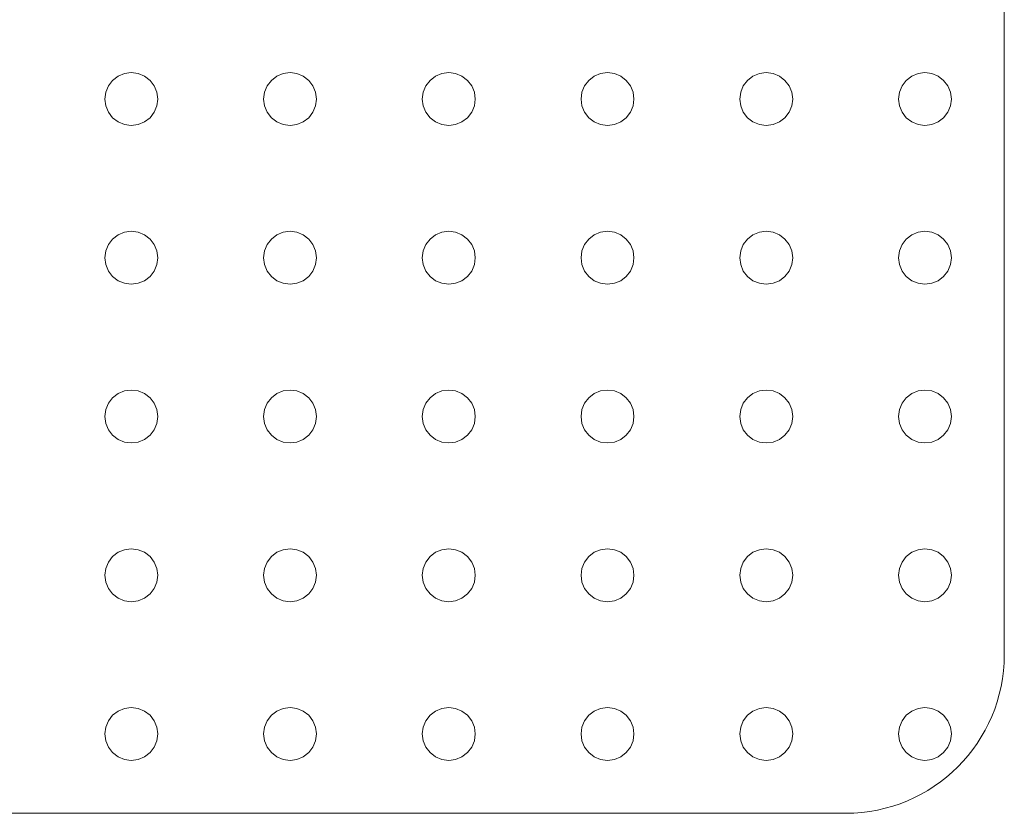
# Model space of a CAD drawing. Units: millimetres. Extents: x 280.6 to 319.9, y 169.7 to 219.9.
# Drawn here: x 298.9 to 299.4, y 181.7 to 182.1 of the extents above; entities that cross this region are included whole.
import ezdxf

# ---------------------------------------------------------------- set-up
doc = ezdxf.new("R2010")
doc.units = ezdxf.units.MM
doc.header["$MEASUREMENT"] = 0
doc.layers.add('Ebene 1', color=7, linetype='Continuous', lineweight=0)

# ---------------------------------------------------------------- blocks, each defined once
blk = doc.blocks.new('Block_0')
at = {"layer": 'Ebene 1', "color": 250, "lineweight": 9}
for p, q in [((299.38967, 182.40995), (299.38967, 181.80995)), ((298.97394, 182.08453), (298.97717, 182.08495)), ((298.97717, 182.08495), (298.98041, 182.08453)), ((299.04894, 182.08453), (299.05217, 182.08495)), ((299.05217, 182.08495), (299.05541, 182.08453)), ((299.12394, 182.08453), (299.12717, 182.08495)), ((299.12717, 182.08495), (299.13041, 182.08453)), ((299.19894, 182.08453), (299.20217, 182.08495)), ((299.20217, 182.08495), (299.20541, 182.08453)), ((299.27394, 182.08453), (299.27717, 182.08495)), ((299.27717, 182.08495), (299.28041, 182.08453)), ((299.34894, 182.08453), (299.35217, 182.08495)), ((299.35217, 182.08495), (299.35541, 182.08453)), ((298.96635, 182.0787), (298.96833, 182.08129)), ((298.96833, 182.08129), (298.97092, 182.08328)), ((298.97092, 182.08328), (298.97394, 182.08453)), ((298.98041, 182.08453), (298.98342, 182.08328)), ((298.98342, 182.08328), (298.98601, 182.08129)), ((298.98601, 182.08129), (298.988, 182.0787)), ((299.04135, 182.0787), (299.04333, 182.08129)), ((299.04333, 182.08129), (299.04592, 182.08328)), ((299.04592, 182.08328), (299.04894, 182.08453)), ((299.05541, 182.08453), (299.05842, 182.08328)), ((299.05842, 182.08328), (299.06101, 182.08129)), ((299.06101, 182.08129), (299.063, 182.0787)), ((299.11635, 182.0787), (299.11833, 182.08129)), ((299.11833, 182.08129), (299.12092, 182.08328)), ((299.12092, 182.08328), (299.12394, 182.08453)), ((299.13041, 182.08453), (299.13342, 182.08328)), ((299.13342, 182.08328), (299.13601, 182.08129)), ((299.13601, 182.08129), (299.138, 182.0787)), ((299.19135, 182.0787), (299.19333, 182.08129)), ((299.19333, 182.08129), (299.19592, 182.08328)), ((299.19592, 182.08328), (299.19894, 182.08453)), ((299.20541, 182.08453), (299.20842, 182.08328)), ((299.20842, 182.08328), (299.21101, 182.08129)), ((299.21101, 182.08129), (299.213, 182.0787)), ((299.26635, 182.0787), (299.26833, 182.08129)), ((299.26833, 182.08129), (299.27092, 182.08328)), ((299.27092, 182.08328), (299.27394, 182.08453)), ((299.28041, 182.08453), (299.28342, 182.08328)), ((299.28342, 182.08328), (299.28601, 182.08129)), ((299.28601, 182.08129), (299.288, 182.0787)), ((299.34135, 182.0787), (299.34333, 182.08129)), ((299.34333, 182.08129), (299.34592, 182.08328)), ((299.34592, 182.08328), (299.34894, 182.08453)), ((299.35541, 182.08453), (299.35842, 182.08328)), ((299.35842, 182.08328), (299.36101, 182.08129)), ((299.36101, 182.08129), (299.363, 182.0787)), ((298.96467, 182.07245), (298.9651, 182.07569)), ((298.9651, 182.07569), (298.96635, 182.0787)), ((298.988, 182.0787), (298.98925, 182.07569)), ((298.98925, 182.07569), (298.98967, 182.07245)), ((299.03967, 182.07245), (299.0401, 182.07569)), ((299.0401, 182.07569), (299.04135, 182.0787)), ((299.063, 182.0787), (299.06425, 182.07569)), ((299.06425, 182.07569), (299.06467, 182.07245)), ((299.11467, 182.07245), (299.1151, 182.07569)), ((299.1151, 182.07569), (299.11635, 182.0787)), ((299.138, 182.0787), (299.13925, 182.07569)), ((299.13925, 182.07569), (299.13967, 182.07245)), ((299.18967, 182.07245), (299.1901, 182.07569)), ((299.1901, 182.07569), (299.19135, 182.0787)), ((299.213, 182.0787), (299.21425, 182.07569)), ((299.21425, 182.07569), (299.21467, 182.07245)), ((299.26467, 182.07245), (299.2651, 182.07569)), ((299.2651, 182.07569), (299.26635, 182.0787)), ((299.288, 182.0787), (299.28925, 182.07569)), ((299.28925, 182.07569), (299.28967, 182.07245)), ((299.33967, 182.07245), (299.3401, 182.07569)), ((299.3401, 182.07569), (299.34135, 182.0787)), ((299.363, 182.0787), (299.36425, 182.07569)), ((299.36425, 182.07569), (299.36467, 182.07245)), ((298.9651, 182.06922), (298.96467, 182.07245)), ((298.98967, 182.07245), (298.98925, 182.06922)), ((299.0401, 182.06922), (299.03967, 182.07245)), ((299.06467, 182.07245), (299.06425, 182.06922)), ((299.1151, 182.06922), (299.11467, 182.07245)), ((299.13967, 182.07245), (299.13925, 182.06922)), ((299.1901, 182.06922), (299.18967, 182.07245)), ((299.21467, 182.07245), (299.21425, 182.06922)), ((299.2651, 182.06922), (299.26467, 182.07245)), ((299.28967, 182.07245), (299.28925, 182.06922)), ((299.3401, 182.06922), (299.33967, 182.07245)), ((299.36467, 182.07245), (299.36425, 182.06922)), ((298.96635, 182.0662), (298.9651, 182.06922)), ((298.98925, 182.06922), (298.988, 182.0662)), ((299.04135, 182.0662), (299.0401, 182.06922)), ((299.06425, 182.06922), (299.063, 182.0662)), ((299.11635, 182.0662), (299.1151, 182.06922)), ((299.13925, 182.06922), (299.138, 182.0662)), ((299.19135, 182.0662), (299.1901, 182.06922)), ((299.21425, 182.06922), (299.213, 182.0662)), ((299.26635, 182.0662), (299.2651, 182.06922)), ((299.28925, 182.06922), (299.288, 182.0662)), ((299.34135, 182.0662), (299.3401, 182.06922)), ((299.36425, 182.06922), (299.363, 182.0662)), ((298.96833, 182.06362), (298.96635, 182.0662)), ((298.97092, 182.06163), (298.96833, 182.06362)), ((298.98601, 182.06362), (298.98342, 182.06163)), ((298.988, 182.0662), (298.98601, 182.06362)), ((299.04333, 182.06362), (299.04135, 182.0662)), ((299.04592, 182.06163), (299.04333, 182.06362)), ((299.06101, 182.06362), (299.05842, 182.06163)), ((299.063, 182.0662), (299.06101, 182.06362)), ((299.11833, 182.06362), (299.11635, 182.0662)), ((299.12092, 182.06163), (299.11833, 182.06362)), ((299.13601, 182.06362), (299.13342, 182.06163)), ((299.138, 182.0662), (299.13601, 182.06362)), ((299.19333, 182.06362), (299.19135, 182.0662)), ((299.19592, 182.06163), (299.19333, 182.06362)), ((299.21101, 182.06362), (299.20842, 182.06163)), ((299.213, 182.0662), (299.21101, 182.06362)), ((299.26833, 182.06362), (299.26635, 182.0662)), ((299.27092, 182.06163), (299.26833, 182.06362)), ((299.28601, 182.06362), (299.28342, 182.06163)), ((299.288, 182.0662), (299.28601, 182.06362)), ((299.34333, 182.06362), (299.34135, 182.0662)), ((299.34592, 182.06163), (299.34333, 182.06362)), ((299.36101, 182.06362), (299.35842, 182.06163)), ((299.363, 182.0662), (299.36101, 182.06362)), ((298.97394, 182.06038), (298.97092, 182.06163)), ((298.97717, 182.05995), (298.97394, 182.06038)), ((298.98041, 182.06038), (298.97717, 182.05995)), ((298.98342, 182.06163), (298.98041, 182.06038)), ((299.04894, 182.06038), (299.04592, 182.06163)), ((299.05217, 182.05995), (299.04894, 182.06038)), ((299.05541, 182.06038), (299.05217, 182.05995)), ((299.05842, 182.06163), (299.05541, 182.06038)), ((299.12394, 182.06038), (299.12092, 182.06163)), ((299.12717, 182.05995), (299.12394, 182.06038)), ((299.13041, 182.06038), (299.12717, 182.05995)), ((299.13342, 182.06163), (299.13041, 182.06038)), ((299.19894, 182.06038), (299.19592, 182.06163)), ((299.20217, 182.05995), (299.19894, 182.06038)), ((299.20541, 182.06038), (299.20217, 182.05995)), ((299.20842, 182.06163), (299.20541, 182.06038)), ((299.27394, 182.06038), (299.27092, 182.06163)), ((299.27717, 182.05995), (299.27394, 182.06038)), ((299.28041, 182.06038), (299.27717, 182.05995)), ((299.28342, 182.06163), (299.28041, 182.06038)), ((299.34894, 182.06038), (299.34592, 182.06163)), ((299.35217, 182.05995), (299.34894, 182.06038)), ((299.35541, 182.06038), (299.35217, 182.05995)), ((299.35842, 182.06163), (299.35541, 182.06038)), ((298.96635, 182.0037), (298.96833, 182.00629)), ((298.96833, 182.00629), (298.97092, 182.00828)), ((298.97092, 182.00828), (298.97394, 182.00953)), ((298.97394, 182.00953), (298.97717, 182.00995)), ((298.97717, 182.00995), (298.98041, 182.00953)), ((298.98041, 182.00953), (298.98342, 182.00828)), ((298.98342, 182.00828), (298.98601, 182.00629)), ((298.98601, 182.00629), (298.988, 182.0037)), ((299.04135, 182.0037), (299.04333, 182.00629)), ((299.04333, 182.00629), (299.04592, 182.00828)), ((299.04592, 182.00828), (299.04894, 182.00953)), ((299.04894, 182.00953), (299.05217, 182.00995)), ((299.05217, 182.00995), (299.05541, 182.00953)), ((299.05541, 182.00953), (299.05842, 182.00828)), ((299.05842, 182.00828), (299.06101, 182.00629)), ((299.06101, 182.00629), (299.063, 182.0037)), ((299.11635, 182.0037), (299.11833, 182.00629)), ((299.11833, 182.00629), (299.12092, 182.00828)), ((299.12092, 182.00828), (299.12394, 182.00953)), ((299.12394, 182.00953), (299.12717, 182.00995)), ((299.12717, 182.00995), (299.13041, 182.00953)), ((299.13041, 182.00953), (299.13342, 182.00828)), ((299.13342, 182.00828), (299.13601, 182.00629)), ((299.13601, 182.00629), (299.138, 182.0037)), ((299.19135, 182.0037), (299.19333, 182.00629)), ((299.19333, 182.00629), (299.19592, 182.00828)), ((299.19592, 182.00828), (299.19894, 182.00953)), ((299.19894, 182.00953), (299.20217, 182.00995)), ((299.20217, 182.00995), (299.20541, 182.00953)), ((299.20541, 182.00953), (299.20842, 182.00828)), ((299.20842, 182.00828), (299.21101, 182.00629)), ((299.21101, 182.00629), (299.213, 182.0037)), ((299.26635, 182.0037), (299.26833, 182.00629)), ((299.26833, 182.00629), (299.27092, 182.00828)), ((299.27092, 182.00828), (299.27394, 182.00953)), ((299.27394, 182.00953), (299.27717, 182.00995)), ((299.27717, 182.00995), (299.28041, 182.00953)), ((299.28041, 182.00953), (299.28342, 182.00828)), ((299.28342, 182.00828), (299.28601, 182.00629)), ((299.28601, 182.00629), (299.288, 182.0037)), ((299.34135, 182.0037), (299.34333, 182.00629)), ((299.34333, 182.00629), (299.34592, 182.00828)), ((299.34592, 182.00828), (299.34894, 182.00953)), ((299.34894, 182.00953), (299.35217, 182.00995)), ((299.35217, 182.00995), (299.35541, 182.00953)), ((299.35541, 182.00953), (299.35842, 182.00828)), ((299.35842, 182.00828), (299.36101, 182.00629)), ((299.36101, 182.00629), (299.363, 182.0037)), ((298.9651, 182.00069), (298.96635, 182.0037)), ((298.988, 182.0037), (298.98925, 182.00069)), ((299.0401, 182.00069), (299.04135, 182.0037)), ((299.063, 182.0037), (299.06425, 182.00069)), ((299.1151, 182.00069), (299.11635, 182.0037)), ((299.138, 182.0037), (299.13925, 182.00069)), ((299.1901, 182.00069), (299.19135, 182.0037)), ((299.213, 182.0037), (299.21425, 182.00069)), ((299.2651, 182.00069), (299.26635, 182.0037)), ((299.288, 182.0037), (299.28925, 182.00069)), ((299.3401, 182.00069), (299.34135, 182.0037)), ((299.363, 182.0037), (299.36425, 182.00069)), ((298.96467, 181.99745), (298.9651, 182.00069)), ((298.9651, 181.99422), (298.96467, 181.99745)), ((298.98925, 182.00069), (298.98967, 181.99745)), ((298.98967, 181.99745), (298.98925, 181.99422)), ((299.03967, 181.99745), (299.0401, 182.00069)), ((299.0401, 181.99422), (299.03967, 181.99745)), ((299.06425, 182.00069), (299.06467, 181.99745)), ((299.06467, 181.99745), (299.06425, 181.99422)), ((299.11467, 181.99745), (299.1151, 182.00069)), ((299.1151, 181.99422), (299.11467, 181.99745)), ((299.13925, 182.00069), (299.13967, 181.99745)), ((299.13967, 181.99745), (299.13925, 181.99422)), ((299.18967, 181.99745), (299.1901, 182.00069)), ((299.1901, 181.99422), (299.18967, 181.99745)), ((299.21425, 182.00069), (299.21467, 181.99745)), ((299.21467, 181.99745), (299.21425, 181.99422)), ((299.26467, 181.99745), (299.2651, 182.00069)), ((299.2651, 181.99422), (299.26467, 181.99745)), ((299.28925, 182.00069), (299.28967, 181.99745)), ((299.28967, 181.99745), (299.28925, 181.99422)), ((299.33967, 181.99745), (299.3401, 182.00069)), ((299.3401, 181.99422), (299.33967, 181.99745)), ((299.36425, 182.00069), (299.36467, 181.99745)), ((299.36467, 181.99745), (299.36425, 181.99422)), ((298.96635, 181.9912), (298.9651, 181.99422)), ((298.98925, 181.99422), (298.988, 181.9912)), ((299.04135, 181.9912), (299.0401, 181.99422)), ((299.06425, 181.99422), (299.063, 181.9912)), ((299.11635, 181.9912), (299.1151, 181.99422)), ((299.13925, 181.99422), (299.138, 181.9912)), ((299.19135, 181.9912), (299.1901, 181.99422)), ((299.21425, 181.99422), (299.213, 181.9912)), ((299.26635, 181.9912), (299.2651, 181.99422)), ((299.28925, 181.99422), (299.288, 181.9912)), ((299.34135, 181.9912), (299.3401, 181.99422)), ((299.36425, 181.99422), (299.363, 181.9912)), ((298.96833, 181.98862), (298.96635, 181.9912)), ((298.97092, 181.98663), (298.96833, 181.98862)), ((298.98601, 181.98862), (298.98342, 181.98663)), ((298.988, 181.9912), (298.98601, 181.98862)), ((299.04333, 181.98862), (299.04135, 181.9912)), ((299.04592, 181.98663), (299.04333, 181.98862)), ((299.06101, 181.98862), (299.05842, 181.98663)), ((299.063, 181.9912), (299.06101, 181.98862)), ((299.11833, 181.98862), (299.11635, 181.9912)), ((299.12092, 181.98663), (299.11833, 181.98862)), ((299.13601, 181.98862), (299.13342, 181.98663)), ((299.138, 181.9912), (299.13601, 181.98862)), ((299.19333, 181.98862), (299.19135, 181.9912)), ((299.19592, 181.98663), (299.19333, 181.98862)), ((299.21101, 181.98862), (299.20842, 181.98663)), ((299.213, 181.9912), (299.21101, 181.98862)), ((299.26833, 181.98862), (299.26635, 181.9912)), ((299.27092, 181.98663), (299.26833, 181.98862)), ((299.28601, 181.98862), (299.28342, 181.98663)), ((299.288, 181.9912), (299.28601, 181.98862)), ((299.34333, 181.98862), (299.34135, 181.9912)), ((299.34592, 181.98663), (299.34333, 181.98862)), ((299.36101, 181.98862), (299.35842, 181.98663)), ((299.363, 181.9912), (299.36101, 181.98862)), ((298.97394, 181.98538), (298.97092, 181.98663)), ((298.97717, 181.98495), (298.97394, 181.98538)), ((298.98041, 181.98538), (298.97717, 181.98495)), ((298.98342, 181.98663), (298.98041, 181.98538)), ((299.04894, 181.98538), (299.04592, 181.98663)), ((299.05217, 181.98495), (299.04894, 181.98538)), ((299.05541, 181.98538), (299.05217, 181.98495)), ((299.05842, 181.98663), (299.05541, 181.98538)), ((299.12394, 181.98538), (299.12092, 181.98663)), ((299.12717, 181.98495), (299.12394, 181.98538)), ((299.13041, 181.98538), (299.12717, 181.98495)), ((299.13342, 181.98663), (299.13041, 181.98538)), ((299.19894, 181.98538), (299.19592, 181.98663)), ((299.20217, 181.98495), (299.19894, 181.98538)), ((299.20541, 181.98538), (299.20217, 181.98495)), ((299.20842, 181.98663), (299.20541, 181.98538)), ((299.27394, 181.98538), (299.27092, 181.98663)), ((299.27717, 181.98495), (299.27394, 181.98538)), ((299.28041, 181.98538), (299.27717, 181.98495)), ((299.28342, 181.98663), (299.28041, 181.98538)), ((299.34894, 181.98538), (299.34592, 181.98663)), ((299.35217, 181.98495), (299.34894, 181.98538)), ((299.35541, 181.98538), (299.35217, 181.98495)), ((299.35842, 181.98663), (299.35541, 181.98538)), ((298.96833, 181.93129), (298.97092, 181.93328)), ((298.97092, 181.93328), (298.97394, 181.93453)), ((298.97394, 181.93453), (298.97717, 181.93495)), ((298.97717, 181.93495), (298.98041, 181.93453)), ((298.98041, 181.93453), (298.98342, 181.93328)), ((298.98342, 181.93328), (298.98601, 181.93129)), ((299.04333, 181.93129), (299.04592, 181.93328)), ((299.04592, 181.93328), (299.04894, 181.93453)), ((299.04894, 181.93453), (299.05217, 181.93495)), ((299.05217, 181.93495), (299.05541, 181.93453)), ((299.05541, 181.93453), (299.05842, 181.93328)), ((299.05842, 181.93328), (299.06101, 181.93129)), ((299.11833, 181.93129), (299.12092, 181.93328)), ((299.12092, 181.93328), (299.12394, 181.93453)), ((299.12394, 181.93453), (299.12717, 181.93495)), ((299.12717, 181.93495), (299.13041, 181.93453)), ((299.13041, 181.93453), (299.13342, 181.93328)), ((299.13342, 181.93328), (299.13601, 181.93129)), ((299.19333, 181.93129), (299.19592, 181.93328)), ((299.19592, 181.93328), (299.19894, 181.93453)), ((299.19894, 181.93453), (299.20217, 181.93495)), ((299.20217, 181.93495), (299.20541, 181.93453)), ((299.20541, 181.93453), (299.20842, 181.93328)), ((299.20842, 181.93328), (299.21101, 181.93129)), ((299.26833, 181.93129), (299.27092, 181.93328)), ((299.27092, 181.93328), (299.27394, 181.93453)), ((299.27394, 181.93453), (299.27717, 181.93495)), ((299.27717, 181.93495), (299.28041, 181.93453)), ((299.28041, 181.93453), (299.28342, 181.93328)), ((299.28342, 181.93328), (299.28601, 181.93129)), ((299.34333, 181.93129), (299.34592, 181.93328)), ((299.34592, 181.93328), (299.34894, 181.93453)), ((299.34894, 181.93453), (299.35217, 181.93495)), ((299.35217, 181.93495), (299.35541, 181.93453)), ((299.35541, 181.93453), (299.35842, 181.93328)), ((299.35842, 181.93328), (299.36101, 181.93129)), ((298.9651, 181.92569), (298.96635, 181.9287)), ((298.96635, 181.9287), (298.96833, 181.93129)), ((298.98601, 181.93129), (298.988, 181.9287)), ((298.988, 181.9287), (298.98925, 181.92569)), ((299.0401, 181.92569), (299.04135, 181.9287)), ((299.04135, 181.9287), (299.04333, 181.93129)), ((299.06101, 181.93129), (299.063, 181.9287)), ((299.063, 181.9287), (299.06425, 181.92569)), ((299.1151, 181.92569), (299.11635, 181.9287)), ((299.11635, 181.9287), (299.11833, 181.93129)), ((299.13601, 181.93129), (299.138, 181.9287)), ((299.138, 181.9287), (299.13925, 181.92569)), ((299.1901, 181.92569), (299.19135, 181.9287)), ((299.19135, 181.9287), (299.19333, 181.93129)), ((299.21101, 181.93129), (299.213, 181.9287)), ((299.213, 181.9287), (299.21425, 181.92569)), ((299.2651, 181.92569), (299.26635, 181.9287)), ((299.26635, 181.9287), (299.26833, 181.93129)), ((299.28601, 181.93129), (299.288, 181.9287)), ((299.288, 181.9287), (299.28925, 181.92569)), ((299.3401, 181.92569), (299.34135, 181.9287)), ((299.34135, 181.9287), (299.34333, 181.93129)), ((299.36101, 181.93129), (299.363, 181.9287)), ((299.363, 181.9287), (299.36425, 181.92569)), ((298.96467, 181.92245), (298.9651, 181.92569)), ((298.9651, 181.91922), (298.96467, 181.92245)), ((298.98925, 181.92569), (298.98967, 181.92245)), ((298.98967, 181.92245), (298.98925, 181.91922)), ((299.03967, 181.92245), (299.0401, 181.92569)), ((299.0401, 181.91922), (299.03967, 181.92245)), ((299.06425, 181.92569), (299.06467, 181.92245)), ((299.06467, 181.92245), (299.06425, 181.91922)), ((299.11467, 181.92245), (299.1151, 181.92569)), ((299.1151, 181.91922), (299.11467, 181.92245)), ((299.13925, 181.92569), (299.13967, 181.92245)), ((299.13967, 181.92245), (299.13925, 181.91922)), ((299.18967, 181.92245), (299.1901, 181.92569)), ((299.1901, 181.91922), (299.18967, 181.92245)), ((299.21425, 181.92569), (299.21467, 181.92245)), ((299.21467, 181.92245), (299.21425, 181.91922)), ((299.26467, 181.92245), (299.2651, 181.92569)), ((299.2651, 181.91922), (299.26467, 181.92245)), ((299.28925, 181.92569), (299.28967, 181.92245)), ((299.28967, 181.92245), (299.28925, 181.91922)), ((299.33967, 181.92245), (299.3401, 181.92569)), ((299.3401, 181.91922), (299.33967, 181.92245)), ((299.36425, 181.92569), (299.36467, 181.92245)), ((299.36467, 181.92245), (299.36425, 181.91922)), ((298.96635, 181.9162), (298.9651, 181.91922)), ((298.98925, 181.91922), (298.988, 181.9162)), ((299.04135, 181.9162), (299.0401, 181.91922)), ((299.06425, 181.91922), (299.063, 181.9162)), ((299.11635, 181.9162), (299.1151, 181.91922)), ((299.13925, 181.91922), (299.138, 181.9162)), ((299.19135, 181.9162), (299.1901, 181.91922)), ((299.21425, 181.91922), (299.213, 181.9162)), ((299.26635, 181.9162), (299.2651, 181.91922)), ((299.28925, 181.91922), (299.288, 181.9162)), ((299.34135, 181.9162), (299.3401, 181.91922)), ((299.36425, 181.91922), (299.363, 181.9162)), ((298.96833, 181.91362), (298.96635, 181.9162)), ((298.97092, 181.91163), (298.96833, 181.91362)), ((298.98601, 181.91362), (298.98342, 181.91163)), ((298.988, 181.9162), (298.98601, 181.91362)), ((299.04333, 181.91362), (299.04135, 181.9162)), ((299.04592, 181.91163), (299.04333, 181.91362)), ((299.06101, 181.91362), (299.05842, 181.91163)), ((299.063, 181.9162), (299.06101, 181.91362)), ((299.11833, 181.91362), (299.11635, 181.9162)), ((299.12092, 181.91163), (299.11833, 181.91362)), ((299.13601, 181.91362), (299.13342, 181.91163)), ((299.138, 181.9162), (299.13601, 181.91362)), ((299.19333, 181.91362), (299.19135, 181.9162)), ((299.19592, 181.91163), (299.19333, 181.91362)), ((299.21101, 181.91362), (299.20842, 181.91163)), ((299.213, 181.9162), (299.21101, 181.91362)), ((299.26833, 181.91362), (299.26635, 181.9162)), ((299.27092, 181.91163), (299.26833, 181.91362)), ((299.28601, 181.91362), (299.28342, 181.91163)), ((299.288, 181.9162), (299.28601, 181.91362)), ((299.34333, 181.91362), (299.34135, 181.9162)), ((299.34592, 181.91163), (299.34333, 181.91362)), ((299.36101, 181.91362), (299.35842, 181.91163)), ((299.363, 181.9162), (299.36101, 181.91362)), ((298.97394, 181.91038), (298.97092, 181.91163)), ((298.97717, 181.90995), (298.97394, 181.91038)), ((298.98041, 181.91038), (298.97717, 181.90995)), ((298.98342, 181.91163), (298.98041, 181.91038)), ((299.04894, 181.91038), (299.04592, 181.91163)), ((299.05217, 181.90995), (299.04894, 181.91038)), ((299.05541, 181.91038), (299.05217, 181.90995)), ((299.05842, 181.91163), (299.05541, 181.91038)), ((299.12394, 181.91038), (299.12092, 181.91163)), ((299.12717, 181.90995), (299.12394, 181.91038)), ((299.13041, 181.91038), (299.12717, 181.90995)), ((299.13342, 181.91163), (299.13041, 181.91038)), ((299.19894, 181.91038), (299.19592, 181.91163)), ((299.20217, 181.90995), (299.19894, 181.91038)), ((299.20541, 181.91038), (299.20217, 181.90995)), ((299.20842, 181.91163), (299.20541, 181.91038)), ((299.27394, 181.91038), (299.27092, 181.91163)), ((299.27717, 181.90995), (299.27394, 181.91038)), ((299.28041, 181.91038), (299.27717, 181.90995)), ((299.28342, 181.91163), (299.28041, 181.91038)), ((299.34894, 181.91038), (299.34592, 181.91163)), ((299.35217, 181.90995), (299.34894, 181.91038)), ((299.35541, 181.91038), (299.35217, 181.90995)), ((299.35842, 181.91163), (299.35541, 181.91038)), ((298.96833, 181.85629), (298.97092, 181.85828)), ((298.97092, 181.85828), (298.97394, 181.85953)), ((298.97394, 181.85953), (298.97717, 181.85995)), ((298.97717, 181.85995), (298.98041, 181.85953)), ((298.98041, 181.85953), (298.98342, 181.85828)), ((298.98342, 181.85828), (298.98601, 181.85629)), ((299.04333, 181.85629), (299.04592, 181.85828)), ((299.04592, 181.85828), (299.04894, 181.85953)), ((299.04894, 181.85953), (299.05217, 181.85995)), ((299.05217, 181.85995), (299.05541, 181.85953)), ((299.05541, 181.85953), (299.05842, 181.85828)), ((299.05842, 181.85828), (299.06101, 181.85629)), ((299.11833, 181.85629), (299.12092, 181.85828)), ((299.12092, 181.85828), (299.12394, 181.85953)), ((299.12394, 181.85953), (299.12717, 181.85995)), ((299.12717, 181.85995), (299.13041, 181.85953)), ((299.13041, 181.85953), (299.13342, 181.85828)), ((299.13342, 181.85828), (299.13601, 181.85629)), ((299.19333, 181.85629), (299.19592, 181.85828)), ((299.19592, 181.85828), (299.19894, 181.85953)), ((299.19894, 181.85953), (299.20217, 181.85995)), ((299.20217, 181.85995), (299.20541, 181.85953)), ((299.20541, 181.85953), (299.20842, 181.85828)), ((299.20842, 181.85828), (299.21101, 181.85629)), ((299.26833, 181.85629), (299.27092, 181.85828)), ((299.27092, 181.85828), (299.27394, 181.85953)), ((299.27394, 181.85953), (299.27717, 181.85995)), ((299.27717, 181.85995), (299.28041, 181.85953)), ((299.28041, 181.85953), (299.28342, 181.85828)), ((299.28342, 181.85828), (299.28601, 181.85629)), ((299.34333, 181.85629), (299.34592, 181.85828)), ((299.34592, 181.85828), (299.34894, 181.85953)), ((299.34894, 181.85953), (299.35217, 181.85995)), ((299.35217, 181.85995), (299.35541, 181.85953)), ((299.35541, 181.85953), (299.35842, 181.85828)), ((299.35842, 181.85828), (299.36101, 181.85629)), ((298.9651, 181.85069), (298.96635, 181.8537)), ((298.96635, 181.8537), (298.96833, 181.85629)), ((298.98601, 181.85629), (298.988, 181.8537)), ((298.988, 181.8537), (298.98925, 181.85069)), ((299.0401, 181.85069), (299.04135, 181.8537)), ((299.04135, 181.8537), (299.04333, 181.85629)), ((299.06101, 181.85629), (299.063, 181.8537)), ((299.063, 181.8537), (299.06425, 181.85069)), ((299.1151, 181.85069), (299.11635, 181.8537)), ((299.11635, 181.8537), (299.11833, 181.85629)), ((299.13601, 181.85629), (299.138, 181.8537)), ((299.138, 181.8537), (299.13925, 181.85069)), ((299.1901, 181.85069), (299.19135, 181.8537)), ((299.19135, 181.8537), (299.19333, 181.85629)), ((299.21101, 181.85629), (299.213, 181.8537)), ((299.213, 181.8537), (299.21425, 181.85069)), ((299.2651, 181.85069), (299.26635, 181.8537)), ((299.26635, 181.8537), (299.26833, 181.85629)), ((299.28601, 181.85629), (299.288, 181.8537)), ((299.288, 181.8537), (299.28925, 181.85069)), ((299.3401, 181.85069), (299.34135, 181.8537)), ((299.34135, 181.8537), (299.34333, 181.85629)), ((299.36101, 181.85629), (299.363, 181.8537)), ((299.363, 181.8537), (299.36425, 181.85069)), ((298.96467, 181.84745), (298.9651, 181.85069)), ((298.98925, 181.85069), (298.98967, 181.84745)), ((299.03967, 181.84745), (299.0401, 181.85069)), ((299.06425, 181.85069), (299.06467, 181.84745)), ((299.11467, 181.84745), (299.1151, 181.85069)), ((299.13925, 181.85069), (299.13967, 181.84745)), ((299.18967, 181.84745), (299.1901, 181.85069)), ((299.21425, 181.85069), (299.21467, 181.84745)), ((299.26467, 181.84745), (299.2651, 181.85069)), ((299.28925, 181.85069), (299.28967, 181.84745)), ((299.33967, 181.84745), (299.3401, 181.85069)), ((299.36425, 181.85069), (299.36467, 181.84745)), ((298.9651, 181.84422), (298.96467, 181.84745)), ((298.96635, 181.8412), (298.9651, 181.84422)), ((298.98925, 181.84422), (298.988, 181.8412)), ((298.98967, 181.84745), (298.98925, 181.84422)), ((299.0401, 181.84422), (299.03967, 181.84745)), ((299.04135, 181.8412), (299.0401, 181.84422)), ((299.06425, 181.84422), (299.063, 181.8412)), ((299.06467, 181.84745), (299.06425, 181.84422)), ((299.1151, 181.84422), (299.11467, 181.84745)), ((299.11635, 181.8412), (299.1151, 181.84422)), ((299.13925, 181.84422), (299.138, 181.8412)), ((299.13967, 181.84745), (299.13925, 181.84422)), ((299.1901, 181.84422), (299.18967, 181.84745)), ((299.19135, 181.8412), (299.1901, 181.84422)), ((299.21425, 181.84422), (299.213, 181.8412)), ((299.21467, 181.84745), (299.21425, 181.84422)), ((299.2651, 181.84422), (299.26467, 181.84745)), ((299.26635, 181.8412), (299.2651, 181.84422)), ((299.28925, 181.84422), (299.288, 181.8412)), ((299.28967, 181.84745), (299.28925, 181.84422)), ((299.3401, 181.84422), (299.33967, 181.84745)), ((299.34135, 181.8412), (299.3401, 181.84422)), ((299.36425, 181.84422), (299.363, 181.8412)), ((299.36467, 181.84745), (299.36425, 181.84422)), ((298.96833, 181.83862), (298.96635, 181.8412)), ((298.97092, 181.83663), (298.96833, 181.83862)), ((298.98601, 181.83862), (298.98342, 181.83663)), ((298.988, 181.8412), (298.98601, 181.83862)), ((299.04333, 181.83862), (299.04135, 181.8412)), ((299.04592, 181.83663), (299.04333, 181.83862)), ((299.06101, 181.83862), (299.05842, 181.83663)), ((299.063, 181.8412), (299.06101, 181.83862)), ((299.11833, 181.83862), (299.11635, 181.8412)), ((299.12092, 181.83663), (299.11833, 181.83862)), ((299.13601, 181.83862), (299.13342, 181.83663)), ((299.138, 181.8412), (299.13601, 181.83862)), ((299.19333, 181.83862), (299.19135, 181.8412)), ((299.19592, 181.83663), (299.19333, 181.83862)), ((299.21101, 181.83862), (299.20842, 181.83663)), ((299.213, 181.8412), (299.21101, 181.83862)), ((299.26833, 181.83862), (299.26635, 181.8412)), ((299.27092, 181.83663), (299.26833, 181.83862)), ((299.28601, 181.83862), (299.28342, 181.83663)), ((299.288, 181.8412), (299.28601, 181.83862)), ((299.34333, 181.83862), (299.34135, 181.8412)), ((299.34592, 181.83663), (299.34333, 181.83862)), ((299.36101, 181.83862), (299.35842, 181.83663)), ((299.363, 181.8412), (299.36101, 181.83862)), ((298.97394, 181.83538), (298.97092, 181.83663)), ((298.97717, 181.83495), (298.97394, 181.83538)), ((298.98041, 181.83538), (298.97717, 181.83495)), ((298.98342, 181.83663), (298.98041, 181.83538)), ((299.04894, 181.83538), (299.04592, 181.83663)), ((299.05217, 181.83495), (299.04894, 181.83538)), ((299.05541, 181.83538), (299.05217, 181.83495)), ((299.05842, 181.83663), (299.05541, 181.83538)), ((299.12394, 181.83538), (299.12092, 181.83663)), ((299.12717, 181.83495), (299.12394, 181.83538)), ((299.13041, 181.83538), (299.12717, 181.83495)), ((299.13342, 181.83663), (299.13041, 181.83538)), ((299.19894, 181.83538), (299.19592, 181.83663)), ((299.20217, 181.83495), (299.19894, 181.83538)), ((299.20541, 181.83538), (299.20217, 181.83495)), ((299.20842, 181.83663), (299.20541, 181.83538)), ((299.27394, 181.83538), (299.27092, 181.83663)), ((299.27717, 181.83495), (299.27394, 181.83538)), ((299.28041, 181.83538), (299.27717, 181.83495)), ((299.28342, 181.83663), (299.28041, 181.83538)), ((299.34894, 181.83538), (299.34592, 181.83663)), ((299.35217, 181.83495), (299.34894, 181.83538)), ((299.35541, 181.83538), (299.35217, 181.83495)), ((299.35842, 181.83663), (299.35541, 181.83538)), ((298.96833, 181.78129), (298.97092, 181.78328)), ((298.97092, 181.78328), (298.97394, 181.78453)), ((298.97394, 181.78453), (298.97717, 181.78495)), ((298.97717, 181.78495), (298.98041, 181.78453)), ((298.98041, 181.78453), (298.98342, 181.78328)), ((298.98342, 181.78328), (298.98601, 181.78129)), ((299.04333, 181.78129), (299.04592, 181.78328)), ((299.04592, 181.78328), (299.04894, 181.78453)), ((299.04894, 181.78453), (299.05217, 181.78495)), ((299.05217, 181.78495), (299.05541, 181.78453)), ((299.05541, 181.78453), (299.05842, 181.78328)), ((299.05842, 181.78328), (299.06101, 181.78129)), ((299.11833, 181.78129), (299.12092, 181.78328)), ((299.12092, 181.78328), (299.12394, 181.78453)), ((299.12394, 181.78453), (299.12717, 181.78495)), ((299.12717, 181.78495), (299.13041, 181.78453)), ((299.13041, 181.78453), (299.13342, 181.78328)), ((299.13342, 181.78328), (299.13601, 181.78129)), ((299.19333, 181.78129), (299.19592, 181.78328)), ((299.19592, 181.78328), (299.19894, 181.78453)), ((299.19894, 181.78453), (299.20217, 181.78495)), ((299.20217, 181.78495), (299.20541, 181.78453)), ((299.20541, 181.78453), (299.20842, 181.78328)), ((299.20842, 181.78328), (299.21101, 181.78129)), ((299.26833, 181.78129), (299.27092, 181.78328)), ((299.27092, 181.78328), (299.27394, 181.78453)), ((299.27394, 181.78453), (299.27717, 181.78495)), ((299.27717, 181.78495), (299.28041, 181.78453)), ((299.28041, 181.78453), (299.28342, 181.78328)), ((299.28342, 181.78328), (299.28601, 181.78129)), ((299.34333, 181.78129), (299.34592, 181.78328)), ((299.34592, 181.78328), (299.34894, 181.78453)), ((299.34894, 181.78453), (299.35217, 181.78495)), ((299.35217, 181.78495), (299.35541, 181.78453)), ((299.35541, 181.78453), (299.35842, 181.78328)), ((299.35842, 181.78328), (299.36101, 181.78129)), ((298.9651, 181.77569), (298.96635, 181.7787)), ((298.96635, 181.7787), (298.96833, 181.78129)), ((298.98601, 181.78129), (298.988, 181.7787)), ((298.988, 181.7787), (298.98925, 181.77569)), ((299.0401, 181.77569), (299.04135, 181.7787)), ((299.04135, 181.7787), (299.04333, 181.78129)), ((299.06101, 181.78129), (299.063, 181.7787)), ((299.063, 181.7787), (299.06425, 181.77569)), ((299.1151, 181.77569), (299.11635, 181.7787)), ((299.11635, 181.7787), (299.11833, 181.78129)), ((299.13601, 181.78129), (299.138, 181.7787)), ((299.138, 181.7787), (299.13925, 181.77569)), ((299.1901, 181.77569), (299.19135, 181.7787)), ((299.19135, 181.7787), (299.19333, 181.78129)), ((299.21101, 181.78129), (299.213, 181.7787)), ((299.213, 181.7787), (299.21425, 181.77569)), ((299.2651, 181.77569), (299.26635, 181.7787)), ((299.26635, 181.7787), (299.26833, 181.78129)), ((299.28601, 181.78129), (299.288, 181.7787)), ((299.288, 181.7787), (299.28925, 181.77569)), ((299.3401, 181.77569), (299.34135, 181.7787)), ((299.34135, 181.7787), (299.34333, 181.78129)), ((299.36101, 181.78129), (299.363, 181.7787)), ((299.363, 181.7787), (299.36425, 181.77569)), ((298.96467, 181.77245), (298.9651, 181.77569)), ((298.98925, 181.77569), (298.98967, 181.77245)), ((299.03967, 181.77245), (299.0401, 181.77569)), ((299.06425, 181.77569), (299.06467, 181.77245)), ((299.11467, 181.77245), (299.1151, 181.77569)), ((299.13925, 181.77569), (299.13967, 181.77245)), ((299.18967, 181.77245), (299.1901, 181.77569)), ((299.21425, 181.77569), (299.21467, 181.77245)), ((299.26467, 181.77245), (299.2651, 181.77569)), ((299.28925, 181.77569), (299.28967, 181.77245)), ((299.33967, 181.77245), (299.3401, 181.77569)), ((299.36425, 181.77569), (299.36467, 181.77245)), ((298.9651, 181.76922), (298.96467, 181.77245)), ((298.96635, 181.7662), (298.9651, 181.76922)), ((298.98925, 181.76922), (298.988, 181.7662)), ((298.98967, 181.77245), (298.98925, 181.76922)), ((299.0401, 181.76922), (299.03967, 181.77245)), ((299.04135, 181.7662), (299.0401, 181.76922)), ((299.06425, 181.76922), (299.063, 181.7662)), ((299.06467, 181.77245), (299.06425, 181.76922)), ((299.1151, 181.76922), (299.11467, 181.77245)), ((299.11635, 181.7662), (299.1151, 181.76922)), ((299.13925, 181.76922), (299.138, 181.7662)), ((299.13967, 181.77245), (299.13925, 181.76922)), ((299.1901, 181.76922), (299.18967, 181.77245)), ((299.19135, 181.7662), (299.1901, 181.76922)), ((299.21425, 181.76922), (299.213, 181.7662)), ((299.21467, 181.77245), (299.21425, 181.76922)), ((299.2651, 181.76922), (299.26467, 181.77245)), ((299.26635, 181.7662), (299.2651, 181.76922)), ((299.28925, 181.76922), (299.288, 181.7662)), ((299.28967, 181.77245), (299.28925, 181.76922)), ((299.3401, 181.76922), (299.33967, 181.77245)), ((299.34135, 181.7662), (299.3401, 181.76922)), ((299.36425, 181.76922), (299.363, 181.7662)), ((299.36467, 181.77245), (299.36425, 181.76922)), ((298.96833, 181.76362), (298.96635, 181.7662)), ((298.988, 181.7662), (298.98601, 181.76362)), ((299.04333, 181.76362), (299.04135, 181.7662)), ((299.063, 181.7662), (299.06101, 181.76362)), ((299.11833, 181.76362), (299.11635, 181.7662)), ((299.138, 181.7662), (299.13601, 181.76362)), ((299.19333, 181.76362), (299.19135, 181.7662)), ((299.213, 181.7662), (299.21101, 181.76362)), ((299.26833, 181.76362), (299.26635, 181.7662)), ((299.288, 181.7662), (299.28601, 181.76362)), ((299.34333, 181.76362), (299.34135, 181.7662)), ((299.363, 181.7662), (299.36101, 181.76362)), ((298.97092, 181.76163), (298.96833, 181.76362)), ((298.97394, 181.76038), (298.97092, 181.76163)), ((298.97717, 181.75995), (298.97394, 181.76038)), ((298.98041, 181.76038), (298.97717, 181.75995)), ((298.98342, 181.76163), (298.98041, 181.76038)), ((298.98601, 181.76362), (298.98342, 181.76163)), ((299.04592, 181.76163), (299.04333, 181.76362)), ((299.04894, 181.76038), (299.04592, 181.76163)), ((299.05217, 181.75995), (299.04894, 181.76038)), ((299.05541, 181.76038), (299.05217, 181.75995)), ((299.05842, 181.76163), (299.05541, 181.76038)), ((299.06101, 181.76362), (299.05842, 181.76163)), ((299.12092, 181.76163), (299.11833, 181.76362)), ((299.12394, 181.76038), (299.12092, 181.76163)), ((299.12717, 181.75995), (299.12394, 181.76038)), ((299.13041, 181.76038), (299.12717, 181.75995)), ((299.13342, 181.76163), (299.13041, 181.76038)), ((299.13601, 181.76362), (299.13342, 181.76163)), ((299.19592, 181.76163), (299.19333, 181.76362)), ((299.19894, 181.76038), (299.19592, 181.76163)), ((299.20217, 181.75995), (299.19894, 181.76038)), ((299.20541, 181.76038), (299.20217, 181.75995)), ((299.20842, 181.76163), (299.20541, 181.76038)), ((299.21101, 181.76362), (299.20842, 181.76163)), ((299.27092, 181.76163), (299.26833, 181.76362)), ((299.27394, 181.76038), (299.27092, 181.76163)), ((299.27717, 181.75995), (299.27394, 181.76038)), ((299.28041, 181.76038), (299.27717, 181.75995)), ((299.28342, 181.76163), (299.28041, 181.76038)), ((299.28601, 181.76362), (299.28342, 181.76163)), ((299.34592, 181.76163), (299.34333, 181.76362)), ((299.34894, 181.76038), (299.34592, 181.76163)), ((299.35217, 181.75995), (299.34894, 181.76038)), ((299.35541, 181.76038), (299.35217, 181.75995)), ((299.35842, 181.76163), (299.35541, 181.76038)), ((299.36101, 181.76362), (299.35842, 181.76163)), ((299.31467, 181.73495), (297.96467, 181.73495))]:
    blk.add_line(p, q, dxfattribs=at)
blk.add_open_spline([(299.31467, 181.73495), (299.35609, 181.73495), (299.38967, 181.76853), (299.38967, 181.80995)], degree=3, dxfattribs=at)

msp = doc.modelspace()

# ---------------------------------------------------------------- block references
at = {"layer": 'Ebene 1'}
msp.add_blockref('Block_0', (0, 0), dxfattribs=at)

doc.saveas('drawing.dxf')
